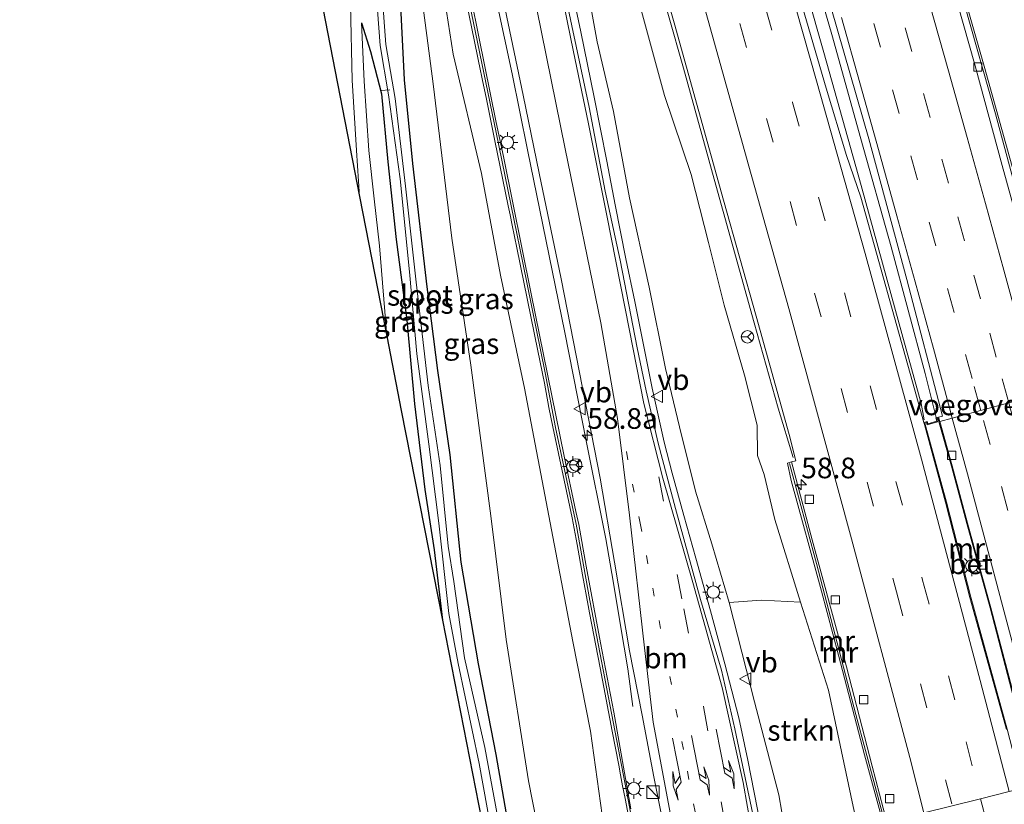
# Model space of a CAD drawing. Units: metres. Extents: x 106938 to 109171, y 399998 to 406251.
# Drawn here: x 108727 to 108846, y 401807 to 401902 of the extents above; entities that cross this region are included whole.
import ezdxf
from ezdxf.enums import TextEntityAlignment as Align

# ---------------------------------------------------------------- set-up
doc = ezdxf.new("R2010")
doc.units = ezdxf.units.M
doc.linetypes.add('VW-1-3_STREEP', pattern=[4, 1, -3])
doc.linetypes.add('VW-3-9_STREEP', pattern=[12, 3, -9])
doc.layers.get('0').update_dxf_attribs({"lineweight": 25})
for name, color, linetype, lineweight in [('B-ME-AL-OVERIG-L-B1', 7, 'Continuous', 18), ('B-ME-AM-KILOMETR-S-B1', 7, 'Continuous', 18), ('B-ME-BV-GELEIDECONSTRUCTIE-GELEIDERAIL-L-B1', 213, 'BV-GELEIDERAIL', 18), ('B-ME-GR-STRUIKEN-GV-B6', 93, 'Continuous', 18), ('B-ME-GW-KRUINLIJN-L-B1', 93, 'Continuous', 18), ('B-ME-GW-TEENLIJN-L-B1', 93, 'Continuous', 18), ('B-ME-IE-GRASLAND-GV-B6', 93, 'Continuous', 18), ('B-ME-IE-HULPGEOMETRIE-L-B1', 53, 'Continuous', 18), ('B-ME-IE-INRICHTINGSELEMENT-S-B1', 253, 'Continuous', 18), ('B-ME-IE-MEUBILAIR_WEGMEUBILAIR-LICHTMAST-S-B1', 8, 'Continuous', 18), ('B-ME-KW-GELUIDSWERING-GV-B6', 8, 'Continuous', 18), ('B-ME-KW-SCHERM-L-B1', 8, 'Continuous', 18), ('B-ME-KW-VOEGOVERGANG-L-B1', 7, 'Continuous', 18), ('B-ME-MW-MUUR-GV-B6', 8, 'IE-TERREINAFSCHEIDING-KUNSTMATIG', 18), ('B-ME-MW-MUUR-L-B1', 8, 'IE-TERREINAFSCHEIDING-KUNSTMATIG', 18), ('B-ME-OG-WATER-GV-B6', 153, 'Continuous', 18), ('B-ME-VH-VERH_SOORT-BETON-OVERIG-GV-B6', 8, 'IE-TERREINAFSCHEIDING-NATUURLIJK-HOUTWAL', 18), ('B-ME-VH-VERH_SOORT-BITUMEN-GV-B6', 8, 'IE-TERREINAFSCHEIDING-NATUURLIJK-HOUTWAL', 18), ('B-ME-VV-KOLK-S-B1', 8, 'Continuous', 18), ('B-ME-VW-MARKERING-13STREEP-045-L-B1', 255, 'VW-1-3_STREEP', 18), ('B-ME-VW-MARKERING-39STREEP-015-L-B1', 255, 'VW-3-9_STREEP', 18), ('B-ME-VW-MARKERING-PIJLLI750-S-B1', 7, 'Continuous', 18), ('B-ME-VW-MARKERING-PIJLRE750-S-B1', 7, 'Continuous', 18), ('B-ME-VW-MARKERING-STREEP-015-L-B1', 7, 'Continuous', 18), ('B-ME-VW-MEUBILAIR_WEGMEUBILAIR-RONA-S-B1', 8, 'Continuous', 18), ('B-ME-VW-MEUBILAIR_WEGMEUBILAIR-VERKEERSBORD-S-B1', 8, 'Continuous', 18)]:
    doc.layers.add(name, color=color, linetype=linetype, lineweight=lineweight)
doc.layers.add('B-ME-GW-INSTEEKWATERGANG-L-B1', color=10, linetype='Continuous')
doc.layers.add('B-ME-KG-KADASTRAAL-OPNAMEDTMGRENS-L-B1', color=10, linetype='Continuous')
doc.styles.add('NLCS-ISO', font='NLCS-ISO.TTF')
doc.linetypes.add('BV-GELEIDERAIL', pattern='A,10,-3,[108,NLCS.SHX,S=1,R=0,X=0,Y=0],-3', length=16)
doc.linetypes.add('IE-TERREINAFSCHEIDING-KUNSTMATIG', pattern='A,4,[82,NLCS.SHX,S=0.75,R=90,X=0,Y=0],4,-2', length=10)
doc.linetypes.add('IE-TERREINAFSCHEIDING-NATUURLIJK-HOUTWAL', pattern='A,7,-1.5,[67,NLCS.SHX,S=0.75,R=45,X=0,Y=0],-1.5,7,-1.5,[70,NLCS.SHX,S=0.75,R=0,X=0,Y=0],-1.5', length=20)

# ---------------------------------------------------------------- blocks, each defined once
blk = doc.blocks.new('hecto')
for p, q in [((0, 0.625), (-0.625, 0)), ((0, -0.625), (0, 0.625)), ((-0.625, 0), (0.625, 0)), ((0.625, 0), (0, -0.625))]:
    blk.add_line(p, q)
blk = doc.blocks.new('pijll')
for p, q in [((0, 0, 0.1), (5.45, 0, 0.1)), ((5.7, 1.05, 0.1), (4, 0.75, 0.1)), ((4, 0.75, 0.1), (5.45, 0.75, 0.1)), ((5.45, 0.75, 0.1), (4.7, 0, 0.1)), ((6.2, 0.75, 0.1), (5.45, 0, 0.1)), ((7.5, 0.75, 0.1), (5.7, 1.05, 0.1)), ((7.5, 0.75, 0.1), (6.2, 0.75, 0.1))]:
    blk.add_line(p, q)
blk = doc.blocks.new('pijlr')
for p, q in [((0, 0, 0.1), (5.45, 0, 0.1)), ((5.45, -0.75, 0.1), (4.7, 0, 0.1)), ((6.2, -0.75, 0.1), (5.45, 0, 0.1)), ((4, -0.75, 0.1), (5.45, -0.75, 0.1)), ((5.7, -1.05, 0.1), (4, -0.75, 0.1)), ((7.5, -0.75, 0.1), (5.7, -1.05, 0.1)), ((7.5, -0.75, 0.1), (6.2, -0.75, 0.1))]:
    blk.add_line(p, q)
blk = doc.blocks.new('kast')
blk.add_line((-0.75, -0.75), (0.75, 0.75))
blk.add_lwpolyline([(-0.75, 0.75), (0.75, 0.75), (0.75, -0.75), (-0.75, -0.75)], close=True)
blk = doc.blocks.new('lantaarnpaal')
for p, q in [((0, 0.75), (0, 1.25)), ((-0.75, 0), (-1.25, 0)), ((-0.88, 0.88), (-0.53, 0.53)), ((0.53, 0.53), (0.88, 0.88)), ((0.75, 0), (1.25, 0)), ((-0.53, -0.53), (-0.88, -0.88)), ((0, -0.75), (0, -1.25)), ((0.53, -0.53), (0.88, -0.88))]:
    blk.add_line(p, q)
blk.add_circle((0, 0), 0.75)
blk = doc.blocks.new('kolk')
blk.add_lwpolyline([(-0.5, -0.5), (0.5, -0.5), (0.5, 0.5), (-0.5, 0.5)], close=True)
blk = doc.blocks.new('verkeersbord')
for p, q in [((0, 0.75), (-0.75, -0.625)), ((0.75, -0.625), (0, 0.75)), ((-0.75, -0.625), (0.75, -0.625))]:
    blk.add_line(p, q)
blk = doc.blocks.new('wegwijzer')
for q in [(-0.53, -0.53), (0, 0.75), (0.53, -0.53)]:
    blk.add_line((0, 0), q)
blk.add_circle((0, 0), 0.75)

msp = doc.modelspace()

# ---------------------------------------------------------------- linework, layer by layer
at = {"layer": 'B-ME-AL-OVERIG-L-B1'}
msp.add_line((108771.458, 401893.656, 2.041), (108770.389, 401893.591, 2.109), dxfattribs=at)
at = {"layer": 'B-ME-BV-GELEIDECONSTRUCTIE-GELEIDERAIL-L-B1'}
for points in [[(108836.157, 401853.698, 3.526), (108835.814, 401855.66, 3.532), (108833.119, 401865.3, 3.508), (108828.519, 401882.087, 3.52), (108824.018, 401898.194, 3.539), (108819.98, 401912.368, 3.551), (108815.884, 401926.784, 3.52), (108811.902, 401940.46, 3.514), (108807.64, 401954.772, 3.532), (108802.725, 401971.803, 3.501), (108797.879, 401988.019, 3.508), (108793.345, 402002.394, 3.514), (108786.617, 402023.526, 3.551), (108782.949, 402035.361, 3.582), (108778.942, 402048.073, 3.545), (108773.87, 402064.427, 3.526), (108768.618, 402080.737, 3.539), (108763.831, 402095.371, 3.545), (108759.443, 402109.141, 3.545), (108755.151, 402121.977, 3.514), (108750.335, 402136.731, 3.551), (108744.722, 402153.211, 3.508), (108742.454, 402160.09, 3.521)], [(108837.622, 401853.985, 3.532), (108836.286, 401859.287, 3.508), (108832.155, 401874.653, 3.47), (108828.513, 401887.708, 3.501), (108824.973, 401900.34, 3.495), (108821.488, 401912.474, 3.52), (108817.757, 401925.636, 3.52), (108813.427, 401940.762, 3.52), (108809.778, 401953.049, 3.539), (108804.057, 401972.378, 3.551), (108799.884, 401986.583, 3.557), (108795.491, 402001.439, 3.563), (108788.917, 402022.991, 3.551), (108784.706, 402036.293, 3.557), (108780.636, 402048.734, 3.57), (108776.702, 402061.144, 3.545), (108770.604, 402080.447, 3.551), (108766.445, 402092.995, 3.551), (108760.255, 402112.147, 3.545), (108754.749, 402128.716, 3.551), (108751.073, 402139.783, 3.557), (108745.972, 402154.66, 3.576), (108743.988, 402160.473, 3.562)], [(108800.873, 401818.966, 7.515), (108800.264, 401823.546, 7.559), (108799.411, 401828.801, 7.693), (108798.492, 401834.162, 7.872), (108797.628, 401839.293, 8.01), (108795.234, 401851.145, 7.832), (108792.661, 401864.258, 7.467), (108789.98, 401877.305, 7.012), (108788.127, 401886.394, 6.604), (108786.284, 401895.608, 6.168), (108783.497, 401908.589, 5.589), (108780.986, 401920.25, 5.138), (108778.714, 401930.746, 4.694), (108776.46, 401941.166, 4.345), (108774.215, 401951.546, 4.048), (108771.999, 401961.975, 3.779), (108769.698, 401972.423, 3.573), (108767.1, 401984.105, 3.387), (108765.35, 401991.915, 3.252), (108762.96, 402002.22, 3.137)], [(108853.768, 401857.98, 3.265), (108852.067, 401864.204, 3.163), (108849.771, 401873.243, 3.163), (108847.022, 401883.643, 3.151), (108843.421, 401896.525, 3.188), (108838.651, 401913.217, 3.176), (108833.896, 401929.85, 3.176), (108829.491, 401945.287, 3.201), (108824.675, 401961.905, 3.194), (108822.138, 401970.886, 2.877), (108820.787, 401976.252, 2.672), (108819.098, 401982.496, 2.486)], [(108820.314, 401849.122, 3.244), (108818.492, 401855.123, 3.2), (108815.57, 401865.449, 3.169), (108810.935, 401882.121, 3.206), (108807.027, 401896.29, 3.188), (108803.392, 401909.059, 3.2), (108797.47, 401929.501, 3.213), (108794.17, 401941.139, 3.2), (108791.823, 401948.798, 3.163), (108790.233, 401953.835, 2.828), (108788.31, 401960.258, 2.475), (108786.821, 401964.872, 2.388)], [(108792.949, 401908.491, 5.854), (108794.608, 401900.689, 6.23), (108796.215, 401892.748, 6.494), (108797.733, 401884.998, 6.862), (108798.744, 401879.718, 7.081), (108800.054, 401873.192, 7.345), (108801.127, 401868.012, 7.576), (108802.168, 401862.781, 7.804), (108803.22, 401857.511, 7.894), (108804.66, 401850.974, 7.998), (108805.646, 401847.217, 8.175), (108807.08, 401842.123, 8.237), (108808.493, 401836.939, 8.258), (108810.275, 401830.569, 8.382), (108812.027, 401824.149, 8.477), (108813.717, 401817.63, 8.489), (108814.82, 401812.499, 8.502), (108816.358, 401804.669, 8.7), (108816.969, 401801.32, 8.732)]]:
    msp.add_polyline3d(points, dxfattribs=at)
at = {"layer": 'B-ME-GR-STRUIKEN-GV-B6'}
msp.add_polyline3d([(108828.177, 401804.116, 2.976), (108819.653, 401801.99, 7.828), (108818.567, 401808.282, 7.737), (108815.608, 401819.56, 7.626), (108812.535, 401831.575, 7.526), (108816.477, 401831.841, 6.112), (108821.198, 401831.612, 3.087), (108824.584, 401820.947, 2.951), (108827.577, 401806.872, 2.957), (108828.177, 401804.116, 2.976)], dxfattribs=at)
at = {"layer": 'B-ME-GW-INSTEEKWATERGANG-L-B1'}
for points in [[(108788.129, 401794.127, 2.804), (108786.026, 401803.428, 2.848), (108784.333, 401813.172, 2.89), (108782.196, 401824.168, 2.876), (108780.106, 401836.462, 2.904), (108778.781, 401849.44, 2.876), (108777.261, 401859.655, 2.834), (108775.976, 401869.783, 2.792), (108774.249, 401884.738, 2.751), (108773.25, 401894.863, 2.806), (108772.771, 401904.613, 2.876), (108772.495, 401914.411, 2.89), (108771.488, 401925.464, 2.869), (108771.633, 401931.717, 3.189)], [(108768.023, 401901.758, 2.57), (108769.136, 401898.308, 2.438), (108770.436, 401893.187, 2.591), (108771.199, 401884.936, 2.702), (108772.238, 401875.535, 2.591), (108773.51, 401865.761, 2.695), (108774.44, 401855.619, 2.709), (108775.706, 401845.272, 2.695), (108776.816, 401837.961, 2.709), (108777.831, 401829.419, 2.731)]]:
    msp.add_polyline3d(points, dxfattribs=at)
at = {"layer": 'B-ME-GW-KRUINLIJN-L-B1'}
for points in [[(108773.552, 402004.52, 2.504), (108776.327, 401992.944, 2.634), (108779.012, 401981.218, 2.827), (108781.72, 401968.86, 3.081), (108783.597, 401960.766, 3.261), (108786.64, 401947.277, 3.614), (108788.192, 401939.743, 3.943), (108790.705, 401928.996, 4.222), (108793.021, 401918.01, 4.718), (108795.001, 401908.156, 5.096), (108796.572, 401899.478, 5.555), (108798.535, 401891.023, 5.852), (108800.465, 401880.582, 6.286), (108802.872, 401869.746, 6.634), (108804.853, 401859.892, 6.906), (108806.544, 401852.837, 7.099), (108808.47, 401845.074, 7.272), (108810.453, 401838.663, 7.44), (108812.535, 401831.575, 7.526)], [(108767.717, 401941.786, 3.05), (108769.215, 401941.502, 3.175), (108770.65, 401939.987, 3.321), (108771.958, 401935.726, 3.501), (108773.541, 401928.529, 3.759), (108775.232, 401920.285, 4.044), (108777.115, 401910.943, 4.308), (108779.148, 401897.992, 4.996), (108782.549, 401883.511, 5.483), (108784.858, 401871.198, 6.157), (108787.778, 401857.53, 6.692), (108791.035, 401840.369, 6.977), (108793.636, 401826.84, 7.262), (108795.74, 401815.979, 7.338), (108797.177, 401805.815, 7.338), (108798.465, 401796.705, 7.446)], [(108766.712, 401903.946, 3.147), (108766.894, 401894.84, 3.404), (108767.436, 401886.321, 3.362), (108767.805, 401880.736, 3.496)]]:
    msp.add_polyline3d(points, dxfattribs=at)
at = {"layer": 'B-ME-GW-TEENLIJN-L-B1'}
for points in [[(108821.198, 401831.612, 3.087), (108818.091, 401841.643, 3.106), (108816.79, 401847.069, 3.025), (108815.985, 401849.363, 2.895), (108815.93, 401853.048, 2.479), (108814.41, 401859.123, 2.448), (108811.935, 401867.584, 2.405), (108810.053, 401875.166, 2.368), (108807.951, 401883.398, 2.368), (108804.705, 401892.948, 2.368), (108801.437, 401904.981, 2.349), (108799.14, 401913.229, 2.324), (108796.248, 401922.1, 2.331), (108793.809, 401929.613, 2.368), (108792.317, 401935.567, 2.38), (108789.902, 401942.448, 2.405), (108787.837, 401951.326, 2.405), (108783.976, 401964.236, 2.399), (108782.097, 401972.074, 2.393), (108778.812, 401983.911, 2.411), (108776.296, 401994.403, 2.43), (108773.552, 402004.52, 2.504)], [(108771.633, 401931.717, 3.189), (108772.793, 401923.309, 3.272), (108774.909, 401908.25, 3.213), (108776.718, 401894.362, 3.189), (108778.966, 401875.682, 3.189), (108781.259, 401860.32, 3.26), (108783.701, 401842.071, 3.304), (108785.534, 401827.086, 3.268), (108788.251, 401809.991, 3.173), (108790.758, 401797.254, 3.161), (108791.182, 401794.889, 3.043)], [(108768.023, 401901.758, 2.57), (108768.36, 401894.691, 2.64), (108768.936, 401886.323, 2.799), (108769.554, 401880.466, 2.772), (108770.208, 401874.761, 2.765), (108771.092, 401863.828, 2.849)]]:
    msp.add_polyline3d(points, dxfattribs=at)
at = {"layer": 'B-ME-IE-GRASLAND-GV-B6'}
for points in [[(108775.954, 402003.228, 2.408), (108781.51, 401985.113, 2.371), (108786.682, 401967.799, 2.359), (108790.728, 401953.849, 2.365), (108794.938, 401939.747, 2.384), (108800.137, 401922.057, 2.384), (108805.897, 401901.759, 2.371), (108811.871, 401880.301, 2.371), (108815.811, 401866.262, 2.365), (108819.824, 401851.922, 2.384), (108820.638, 401848.734, 2.38), (108820.113, 401848.605, 2.3), (108819.595, 401848.442, 3.014), (108820.076, 401846.341, 3.021), (108823.731, 401832.931, 3.082), (108825.772, 401825.204, 3.079), (108828.954, 401813.123, 3.036), (108831.185, 401804.866, 3.035)], [(108816.412, 401801.181, 7.915), (108814.792, 401808.824, 7.691), (108813.254, 401816.298, 7.66), (108811.623, 401823.367, 7.648), (108809.059, 401831.934, 7.474), (108806.037, 401842.941, 7.35), (108803.947, 401850.857, 7.226), (108802.49, 401857.202, 7.052), (108801.427, 401862.431, 6.904), (108799.334, 401873.023, 6.432), (108797.519, 401881.387, 6.209), (108795.587, 401891.572, 5.825), (108793.486, 401901.397, 5.248), (108790.783, 401914.267, 4.783)], [(108824.169, 401906.124, 2.798), (108829.475, 401887.725, 2.743), (108834.072, 401870.688, 2.78), (108838.395, 401854.141, 2.768), (108837.897, 401854.009, 2.766), (108837.582, 401853.925, 2.8), (108837.676, 401853.541, 2.8), (108836.589, 401853.215, 2.8), (108836.513, 401853.494, 2.8), (108836.117, 401853.376, 2.8), (108834.74, 401858.277, 2.614), (108828.476, 401880.67, 2.675), (108826.761, 401885.69, 2.737), (108824.292, 401893.852, 2.756), (108818.487, 401913.799, 2.737)], [(108788.129, 401794.127, 2.804), (108786.679, 401793.765, 2.083), (108785.767, 401798.749, 2.094), (108784.267, 401807.042, 2.111), (108782.952, 401814.018, 2.097), (108780.493, 401824.866, 2.09), (108779.2, 401834.134, 2.069), (108778.533, 401838.406, 2.041), (108777.548, 401848.177, 2.041), (108776.09, 401857.835, 2.062), (108774.66, 401870.359, 2.069), (108773.372, 401881.988, 2.027), (108772.109, 401892.622, 1.853), (108770.975, 401899.14, 1.589), (108770.08, 401911.22, 1.179)], [(108777.115, 401910.943, 4.308), (108779.148, 401897.992, 4.996), (108782.549, 401883.511, 5.483), (108784.858, 401871.198, 6.157), (108787.778, 401857.53, 6.692), (108791.035, 401840.369, 6.977), (108793.636, 401826.84, 7.262), (108795.74, 401815.979, 7.338), (108797.177, 401805.815, 7.338), (108798.465, 401796.705, 7.446)], [(108797.177, 401805.815, 7.338), (108795.74, 401815.979, 7.338), (108793.636, 401826.84, 7.262), (108791.035, 401840.369, 6.977), (108787.778, 401857.53, 6.692), (108784.858, 401871.198, 6.157), (108782.549, 401883.511, 5.483), (108779.148, 401897.992, 4.996), (108777.115, 401910.943, 4.308)], [(108766.712, 401903.946, 3.147), (108766.894, 401894.84, 3.404), (108767.436, 401886.321, 3.362), (108767.805, 401880.736, 3.496), (108762.449, 401908.152, 3.185)], [(108774.909, 401908.25, 3.213), (108776.718, 401894.362, 3.189), (108778.966, 401875.682, 3.189), (108781.259, 401860.32, 3.26), (108783.701, 401842.071, 3.304), (108785.534, 401827.086, 3.268), (108788.251, 401809.991, 3.173), (108790.758, 401797.254, 3.161), (108791.182, 401794.889, 3.043)], [(108798.465, 401796.705, 7.446), (108791.182, 401794.889, 3.043), (108790.758, 401797.254, 3.161), (108788.251, 401809.991, 3.173), (108785.534, 401827.086, 3.268), (108783.701, 401842.071, 3.304), (108781.259, 401860.32, 3.26), (108778.966, 401875.682, 3.189), (108776.718, 401894.362, 3.189), (108774.909, 401908.25, 3.213)], [(108812.535, 401831.575, 7.526), (108810.453, 401838.663, 7.44), (108808.47, 401845.074, 7.272), (108806.544, 401852.837, 7.099), (108804.853, 401859.892, 6.906), (108802.872, 401869.746, 6.634), (108800.465, 401880.582, 6.286), (108798.535, 401891.023, 5.852), (108796.572, 401899.478, 5.555), (108795.001, 401908.156, 5.096)], [(108795.001, 401908.156, 5.096), (108796.572, 401899.478, 5.555), (108798.535, 401891.023, 5.852), (108800.465, 401880.582, 6.286), (108802.872, 401869.746, 6.634), (108804.853, 401859.892, 6.906), (108806.544, 401852.837, 7.099), (108808.47, 401845.074, 7.272), (108810.453, 401838.663, 7.44), (108812.535, 401831.575, 7.526), (108815.608, 401819.56, 7.626), (108818.567, 401808.282, 7.737), (108819.653, 401801.99, 7.828)], [(108780.322, 401906.259, 4.951), (108782.446, 401895.968, 5.082), (108782.564, 401895.406, 5.213), (108782.688, 401894.789, 5.33), (108782.876, 401893.859, 5.447), (108783.157, 401892.514, 5.681), (108784.194, 401887.485, 5.915), (108784.839, 401884.338, 6.033), (108785.804, 401879.612, 6.091), (108786.029, 401878.515, 6.15), (108786.289, 401877.262, 6.331), (108786.851, 401874.511, 6.511), (108789.401, 401862.059, 6.691), (108790.182, 401858.123, 6.782), (108790.732, 401855.185, 6.872), (108791.184, 401852.831, 7.056), (108793.519, 401841.842, 7.241), (108794.137, 401838.593, 7.323), (108794.798, 401834.931, 7.364), (108795.477, 401831.203, 7.384), (108795.649, 401830.31, 7.394), (108796.921, 401823.655, 7.405), (108798.388, 401815.984, 7.404), (108799.174, 401811.871, 7.404), (108799.393, 401810.728, 7.402), (108799.653, 401809.368, 7.4), (108799.945, 401807.843, 7.396), (108800.529, 401804.856, 7.388)], [(108801.437, 401904.981, 2.349), (108804.705, 401892.948, 2.368), (108807.951, 401883.398, 2.368), (108810.053, 401875.166, 2.368), (108811.935, 401867.584, 2.405), (108814.41, 401859.123, 2.448), (108815.93, 401853.048, 2.479), (108815.985, 401849.363, 2.895), (108816.79, 401847.069, 3.025), (108818.091, 401841.643, 3.106), (108821.198, 401831.612, 3.087), (108816.477, 401831.841, 6.112), (108812.535, 401831.575, 7.526)], [(108831.185, 401804.866, 3.035), (108828.177, 401804.116, 2.976), (108827.577, 401806.872, 2.957), (108824.584, 401820.947, 2.951), (108821.198, 401831.612, 3.087), (108818.091, 401841.643, 3.106), (108816.79, 401847.069, 3.025), (108815.985, 401849.363, 2.895), (108815.93, 401853.048, 2.479), (108814.41, 401859.123, 2.448), (108811.935, 401867.584, 2.405), (108810.053, 401875.166, 2.368), (108807.951, 401883.398, 2.368), (108804.705, 401892.948, 2.368), (108801.437, 401904.981, 2.349)], [(108783.269, 401801.582, 2.544), (108777.831, 401829.419, 2.731), (108776.816, 401837.961, 2.709), (108775.706, 401845.272, 2.695), (108774.44, 401855.619, 2.709), (108773.51, 401865.761, 2.695), (108772.238, 401875.535, 2.591), (108771.199, 401884.936, 2.702), (108770.436, 401893.187, 2.591), (108769.136, 401898.308, 2.438), (108768.023, 401901.758, 2.57), (108768.36, 401894.691, 2.64), (108768.936, 401886.323, 2.799), (108769.554, 401880.466, 2.772), (108770.208, 401874.761, 2.765), (108771.092, 401863.828, 2.849), (108767.805, 401880.736, 3.496), (108767.436, 401886.321, 3.362), (108766.894, 401894.84, 3.404), (108766.712, 401903.946, 3.147)], [(108791.182, 401794.889, 3.043), (108788.129, 401794.127, 2.804), (108786.026, 401803.428, 2.848), (108784.333, 401813.172, 2.89), (108782.196, 401824.168, 2.876), (108780.106, 401836.462, 2.904), (108778.781, 401849.44, 2.876), (108777.261, 401859.655, 2.834), (108775.976, 401869.783, 2.792), (108774.249, 401884.738, 2.751), (108773.25, 401894.863, 2.806), (108772.771, 401904.613, 2.876)], [(108772.771, 401904.613, 2.876), (108773.25, 401894.863, 2.806), (108774.249, 401884.738, 2.751), (108775.976, 401869.783, 2.792), (108777.261, 401859.655, 2.834), (108778.781, 401849.44, 2.876), (108780.106, 401836.462, 2.904), (108782.196, 401824.168, 2.876), (108784.333, 401813.172, 2.89), (108786.026, 401803.428, 2.848), (108788.129, 401794.127, 2.804)], [(108800.641, 401806.582, 7.525), (108798.567, 401818.308, 7.525), (108796.957, 401826.7, 7.486), (108795.243, 401835.99, 7.448), (108794.332, 401841.011, 7.392), (108793.985, 401842.608, 7.336), (108792.55, 401849.29, 7.224), (108788.57, 401868.961, 6.7), (108785.221, 401885.596, 5.935), (108784.355, 401889.716, 5.669), (108782.225, 401900.053, 5.402), (108781.292, 401904.715, 5.136)], [(108872.844, 401815.257, 3.026), (108868.898, 401814.272, 2.994), (108866.591, 401823.894, 3.043), (108866.548, 401826.464, 3.092), (108866.751, 401828.304, 3.092), (108866.917, 401829.705, 3.092), (108866.156, 401831.386, 3.071), (108864.738, 401831.619, 3.043), (108862.105, 401830.694, 3.029), (108861.543, 401832.748, 2.9), (108856.453, 401851.792, 2.9), (108854.801, 401858.093, 2.342), (108853.476, 401857.756, 2.3), (108852.21, 401863.128, 2.35), (108848.356, 401877.547, 2.325), (108844.8, 401890.748, 2.293), (108841.046, 401903.966, 2.337)], [(108769.951, 401903.28, 1.137), (108770.292, 401899.035, 1.518), (108771.317, 401893.035, 1.763), (108772.701, 401882.869, 1.949), (108773.861, 401871.597, 2.026), (108774.733, 401861.685, 2.055), (108776.189, 401850.747, 2.026), (108777.393, 401841.178, 2.004), (108778.619, 401830.259, 2.03), (108779.74, 401824.17, 2.055), (108782.26, 401812.094, 2.055), (108785.615, 401793.495, 2.086)], [(108785.427, 401903.429, 5.035), (108787.604, 401892.991, 5.522), (108789.541, 401883.555, 5.954), (108792.204, 401870.749, 6.477), (108794.797, 401857.559, 6.905), (108796.93, 401846.622, 7.115), (108798.677, 401836.448, 7.265), (108800.477, 401825.716, 7.467), (108802.016, 401817.936, 7.562), (108803.443, 401810.456, 7.606), (108805.81, 401798.537, 7.755)], [(108771.092, 401863.828, 2.849), (108770.208, 401874.761, 2.765), (108769.554, 401880.466, 2.772), (108768.936, 401886.323, 2.799), (108768.36, 401894.691, 2.64), (108768.023, 401901.758, 2.57), (108769.136, 401898.308, 2.438), (108770.436, 401893.187, 2.591), (108771.199, 401884.936, 2.702), (108772.238, 401875.535, 2.591), (108773.51, 401865.761, 2.695), (108774.44, 401855.619, 2.709), (108775.706, 401845.272, 2.695), (108776.816, 401837.961, 2.709), (108777.831, 401829.419, 2.731), (108772.845, 401854.808, 3.113), (108771.092, 401863.828, 2.849)]]:
    msp.add_polyline3d(points, dxfattribs=at)
at = {"layer": 'B-ME-IE-HULPGEOMETRIE-L-B1'}
msp.add_polyline3d([(108846.451, 401808.674, 2.527), (108842.999, 401807.813, 2.573), (108839.562, 401806.956, 2.573), (108836.122, 401806.098, 2.378), (108831.63, 401804.977, 2.377), (108831.185, 401804.866, 3.035), (108828.177, 401804.116, 2.976), (108819.653, 401801.99, 7.828), (108816.412, 401801.181, 7.915), (108815.815, 401801.033, 7.896), (108812.886, 401800.302, 7.789), (108809.729, 401799.515, 7.806), (108806.79, 401798.781, 7.761), (108805.81, 401798.537, 7.755), (108802.366, 401797.679, 7.525), (108801.962, 401797.57, 7.37), (108798.465, 401796.705, 7.446), (108791.182, 401794.889, 3.043), (108788.129, 401794.127, 2.804), (108786.679, 401793.765, 2.083), (108785.615, 401793.495, 2.086), (108785.489, 401793.464, 2.652)], dxfattribs=at)
at = {"layer": 'B-ME-KG-KADASTRAAL-OPNAMEDTMGRENS-L-B1'}
msp.add_polyline3d([(108742.722, 402005.05, 2.588), (108744.008, 402000.945, 2.568), (108744.504, 401999.352, 2.535), (108744.844, 401998.261, 3.058), (108745.251, 401996.176, 2.982), (108752.356, 401959.811, 3.007), (108753.716, 401952.849, 2.976), (108761.866, 401911.134, 3.15), (108762.449, 401908.152, 3.185), (108767.805, 401880.736, 3.496), (108771.092, 401863.828, 2.849), (108772.845, 401854.808, 3.113), (108777.831, 401829.419, 2.731), (108783.269, 401801.582, 2.544), (108785.489, 401793.464, 2.652)], dxfattribs=at)
at = {"layer": 'B-ME-KW-GELUIDSWERING-GV-B6'}
for points in [[(108800.529, 401804.856, 7.388), (108799.945, 401807.843, 7.396), (108799.653, 401809.368, 7.4), (108799.393, 401810.728, 7.402), (108799.174, 401811.871, 7.404), (108798.388, 401815.984, 7.404), (108796.921, 401823.655, 7.405), (108795.649, 401830.31, 7.394), (108795.477, 401831.203, 7.384), (108794.798, 401834.931, 7.364), (108794.137, 401838.593, 7.323), (108793.519, 401841.842, 7.241), (108791.184, 401852.831, 7.056), (108790.732, 401855.185, 6.872), (108790.182, 401858.123, 6.782), (108789.401, 401862.059, 6.691), (108786.851, 401874.511, 6.511), (108786.289, 401877.262, 6.331), (108786.029, 401878.515, 6.15), (108785.804, 401879.612, 6.091), (108784.839, 401884.338, 6.033), (108784.194, 401887.485, 5.915), (108783.157, 401892.514, 5.681), (108782.876, 401893.859, 5.447), (108782.688, 401894.789, 5.33), (108782.564, 401895.406, 5.213), (108782.446, 401895.968, 5.082), (108780.322, 401906.259, 4.951)], [(108781.292, 401904.715, 5.136), (108782.225, 401900.053, 5.402), (108784.355, 401889.716, 5.669), (108785.221, 401885.596, 5.935), (108788.57, 401868.961, 6.7), (108792.55, 401849.29, 7.224), (108793.985, 401842.608, 7.336), (108794.332, 401841.011, 7.392), (108795.243, 401835.99, 7.448), (108796.957, 401826.7, 7.486), (108798.567, 401818.308, 7.525), (108800.641, 401806.582, 7.525)]]:
    msp.add_polyline3d(points, dxfattribs=at)
at = {"layer": 'B-ME-KW-SCHERM-L-B1'}
msp.add_polyline3d([(108758.684, 402005.484, 9.659), (108762.299, 401989.521, 10.089), (108766.637, 401970.545, 10.147), (108771.367, 401949.579, 10.118), (108775.462, 401930.375, 10.167), (108779.073, 401913.901, 10.246), (108784.321, 401888.47, 10.659), (108787.547, 401872.712, 11.527), (108790.275, 401859.384, 11.622), (108791.525, 401852.756, 11.647), (108794.016, 401841.068, 11.643), (108795.685, 401831.829, 11.614), (108800.34, 401807.484, 11.713), (108802.175, 401797.631, 11.716)], dxfattribs=at)
at = {"layer": 'B-ME-KW-VOEGOVERGANG-L-B1'}
msp.add_line((108838.039, 401853.5065, 2.746), (108852.99, 401857.506, 2.488), dxfattribs=at)
at = {"layer": 'B-ME-MW-MUUR-GV-B6'}
for points in [[(108846.113, 401816.217, 2.401), (108841.711, 401832.181, 2.692), (108838.756, 401843.71, 2.624), (108836.183, 401853.136, 2.807), (108836.117, 401853.376, 2.8), (108836.513, 401853.494, 2.8), (108836.589, 401853.215, 2.8), (108837.676, 401853.541, 2.8), (108837.582, 401853.925, 2.8), (108837.897, 401854.009, 2.766), (108838.039, 401853.5065, 2.746), (108839.562, 401848.117, 2.531), (108841.419, 401841.167, 2.599), (108844.253, 401830.947, 2.673), (108847.414, 401818.828, 2.642)], [(108847.317, 401818.803, 3.542), (108844.156, 401830.921, 3.573), (108841.323, 401841.141, 3.499), (108839.466, 401848.09, 3.431), (108837.825, 401853.885, 3.666), (108837.703, 401853.852, 3.685), (108837.796, 401853.472, 3.678), (108836.519, 401853.09, 3.726), (108836.443, 401853.369, 3.719), (108836.239, 401853.308, 3.71), (108838.853, 401843.736, 3.524), (108841.808, 401832.207, 3.592), (108846.21, 401816.243, 3.301)], [(108831.63, 401804.977, 2.377), (108831.185, 401804.866, 3.035), (108828.954, 401813.123, 3.036), (108825.772, 401825.204, 3.079), (108823.731, 401832.931, 3.082), (108820.076, 401846.341, 3.021), (108819.595, 401848.442, 3.014), (108820.113, 401848.605, 2.3), (108822.614, 401839.18, 2.3), (108826.157, 401826.126, 2.3), (108829.881, 401811.771, 2.3), (108831.63, 401804.977, 2.377)]]:
    msp.add_polyline3d(points, dxfattribs=at)
at = {"layer": 'B-ME-MW-MUUR-L-B1'}
msp.add_polyline3d([(108819.835, 401848.408, 4.075), (108823.123, 401836.303, 4.075), (108827.876, 401818.032, 4.093), (108831.403, 401804.92, 4.011)], dxfattribs=at)
at = {"layer": 'B-ME-OG-WATER-GV-B6'}
for points in [[(108770.08, 401911.22, 1.179), (108770.975, 401899.14, 1.589), (108772.109, 401892.622, 1.853), (108773.372, 401881.988, 2.027), (108774.66, 401870.359, 2.069), (108776.09, 401857.835, 2.062), (108777.548, 401848.177, 2.041), (108778.533, 401838.406, 2.041), (108779.2, 401834.134, 2.069), (108780.493, 401824.866, 2.09), (108782.952, 401814.018, 2.097), (108784.267, 401807.042, 2.111), (108785.767, 401798.749, 2.094), (108786.679, 401793.765, 2.083)], [(108786.679, 401793.765, 2.083), (108785.615, 401793.495, 2.086), (108782.26, 401812.094, 2.055), (108779.74, 401824.17, 2.055), (108778.619, 401830.259, 2.03), (108777.393, 401841.178, 2.004), (108776.189, 401850.747, 2.026), (108774.733, 401861.685, 2.055), (108773.861, 401871.597, 2.026), (108772.701, 401882.869, 1.949), (108771.317, 401893.035, 1.763), (108770.292, 401899.035, 1.518), (108769.951, 401903.28, 1.137)]]:
    msp.add_polyline3d(points, dxfattribs=at)
at = {"layer": 'B-ME-VH-VERH_SOORT-BETON-OVERIG-GV-B6'}
for points in [[(108841.046, 401903.966, 2.337), (108844.8, 401890.748, 2.293), (108848.356, 401877.547, 2.325), (108852.21, 401863.128, 2.35), (108853.476, 401857.756, 2.3), (108855.115, 401851.618, 2.3), (108859.226, 401836.761, 2.3), (108865.202, 401813.351, 2.19), (108864.8829, 401813.2714, 2.4016), (108863.94, 401816.861, 2.42), (108860.69, 401828.932, 2.442), (108857.5, 401840.994, 2.455), (108854.196, 401853.082, 2.475), (108852.99, 401857.506, 2.488), (108852.231, 401860.291, 2.496), (108848.977, 401872.382, 2.445), (108845.625, 401884.488, 2.448), (108842.335, 401896.578, 2.46), (108838.826, 401908.984, 2.465)], [(108849.669, 401809.471, 3.542), (108848.066, 401809.071, 3.542), (108846.21, 401816.243, 3.301), (108841.808, 401832.207, 3.592), (108838.853, 401843.736, 3.524), (108836.239, 401853.308, 3.71), (108836.443, 401853.369, 3.719), (108836.519, 401853.09, 3.726), (108837.796, 401853.472, 3.678), (108837.703, 401853.852, 3.685), (108837.825, 401853.885, 3.666), (108839.466, 401848.09, 3.431), (108841.323, 401841.141, 3.499), (108844.156, 401830.921, 3.573), (108847.317, 401818.803, 3.542), (108849.669, 401809.471, 3.542)]]:
    msp.add_polyline3d(points, dxfattribs=at)
at = {"layer": 'B-ME-VH-VERH_SOORT-BITUMEN-GV-B6'}
for points in [[(108846.451, 401808.674, 2.527), (108842.999, 401807.813, 2.573), (108839.562, 401806.956, 2.573), (108836.122, 401806.098, 2.378), (108831.63, 401804.977, 2.377), (108829.881, 401811.771, 2.3), (108826.157, 401826.126, 2.3), (108822.614, 401839.18, 2.3), (108820.113, 401848.605, 2.3), (108820.638, 401848.734, 2.38), (108819.824, 401851.922, 2.384), (108815.811, 401866.262, 2.365), (108811.871, 401880.301, 2.371), (108805.897, 401901.759, 2.371), (108800.137, 401922.057, 2.384)], [(108790.783, 401914.267, 4.783), (108793.486, 401901.397, 5.248), (108795.587, 401891.572, 5.825), (108797.519, 401881.387, 6.209), (108799.334, 401873.023, 6.432), (108801.427, 401862.431, 6.904), (108802.49, 401857.202, 7.052), (108803.947, 401850.857, 7.226), (108806.037, 401842.941, 7.35), (108809.059, 401831.934, 7.474), (108811.623, 401823.367, 7.648), (108813.254, 401816.298, 7.66), (108814.792, 401808.824, 7.691), (108816.412, 401801.181, 7.915)], [(108818.487, 401913.799, 2.737), (108824.292, 401893.852, 2.756), (108826.761, 401885.69, 2.737), (108828.476, 401880.67, 2.675), (108834.74, 401858.277, 2.614), (108836.117, 401853.376, 2.8), (108836.183, 401853.136, 2.807), (108838.756, 401843.71, 2.624), (108841.711, 401832.181, 2.692), (108846.113, 401816.217, 2.401)], [(108838.826, 401908.984, 2.465), (108842.335, 401896.578, 2.46), (108845.625, 401884.488, 2.448), (108848.977, 401872.382, 2.445), (108852.231, 401860.291, 2.496), (108852.99, 401857.506, 2.488), (108854.196, 401853.082, 2.475), (108857.5, 401840.994, 2.455), (108860.69, 401828.932, 2.442), (108863.94, 401816.861, 2.42), (108864.8829, 401813.2714, 2.4016), (108849.766, 401809.495, 2.642), (108847.414, 401818.828, 2.642), (108844.253, 401830.947, 2.673), (108841.419, 401841.167, 2.599), (108839.562, 401848.117, 2.531), (108838.039, 401853.5065, 2.746), (108837.897, 401854.009, 2.766), (108838.395, 401854.141, 2.768), (108834.072, 401870.688, 2.78), (108829.475, 401887.725, 2.743), (108824.169, 401906.124, 2.798)], [(108805.81, 401798.537, 7.755), (108803.443, 401810.456, 7.606), (108802.016, 401817.936, 7.562), (108800.477, 401825.716, 7.467), (108798.677, 401836.448, 7.265), (108796.93, 401846.622, 7.115), (108794.797, 401857.559, 6.905), (108792.204, 401870.749, 6.477), (108789.541, 401883.555, 5.954), (108787.604, 401892.991, 5.522), (108785.427, 401903.429, 5.035)], [(108845.451, 401750.737, 2.148), (108837.329, 401782.685, 9.335), (108834.698, 401792.974, 2.346), (108831.835, 401804.174, 2.375), (108831.63, 401804.977, 2.377), (108836.122, 401806.098, 2.378), (108839.562, 401806.956, 2.573), (108842.999, 401807.813, 2.573), (108846.451, 401808.674, 2.527), (108847.969, 401809.047, 2.382), (108854.905, 401781.591, 2.528), (108862, 401753.571, 2.476)]]:
    msp.add_polyline3d(points, dxfattribs=at)
at = {"layer": 'B-ME-VW-MARKERING-13STREEP-045-L-B1'}
msp.add_polyline3d([(108800.103, 401849.843, 7.214), (108801.765, 401841.174, 7.382), (108805.375, 401822.613, 7.562), (108807.491, 401811.132, 7.642), (108809.729, 401799.515, 7.806)], dxfattribs=at)
at = {"layer": 'B-ME-VW-MARKERING-39STREEP-015-L-B1'}
for points in [[(108733.866, 402157.949, 2.487), (108735.647, 402152.938, 2.571), (108739.491, 402141.424, 2.608), (108743.25, 402130.273, 2.559), (108747.169, 402118.713, 2.584), (108750.925, 402107.306, 2.509), (108757.354, 402087.676, 2.615), (108764.846, 402064.41, 2.546), (108768.812, 402051.862, 2.716), (108771.926, 402042.066, 2.548), (108783.318, 402005.727, 2.59), (108790.365, 401982.099, 2.544), (108793.549, 401971.66, 2.577), (108800.296, 401948.577, 2.544), (108806.863, 401926.152, 2.569), (108810.579, 401913.226, 2.557), (108817.061, 401890.186, 2.559), (108819.942, 401880.121, 2.546), (108822.894, 401869.052, 2.55), (108829.241, 401846.128, 2.555), (108832.803, 401832.868, 2.588), (108835.709, 401821.724, 2.592), (108839.562, 401806.956, 2.573)], [(108786.762, 402006.17, 2.691), (108789.945, 401995.731, 2.691), (108793.55, 401983.713, 2.681), (108796.902, 401972.57, 2.675), (108800.29, 401961.011, 2.666), (108803.665, 401949.683, 2.668), (108806.929, 401938.2, 2.668), (108810.205, 401926.932, 2.67), (108813.562, 401915.238, 2.662), (108816.891, 401903.75, 2.666), (108820.228, 401892.136, 2.658), (108823.382, 401880.669, 2.646), (108826.504, 401869.067, 2.641), (108829.604, 401857.822, 2.643), (108835.971, 401834.286, 2.629), (108841.242, 401814.697, 2.579), (108842.999, 401807.813, 2.573)], [(108854.7652, 401810.7473, 2.6401), (108852.711, 401818.567, 2.676), (108850.586, 401826.622, 2.691), (108848.446, 401834.663, 2.699), (108846.301, 401842.711, 2.708), (108844.14, 401850.715, 2.727), (108843.02, 401854.839, 2.734), (108841.971, 401858.7, 2.741), (108839.785, 401866.707, 2.736), (108837.575, 401874.748, 2.735), (108835.364, 401882.76, 2.729), (108833.129, 401890.768, 2.735), (108830.875, 401898.806, 2.732), (108828.629, 401906.803, 2.731)], [(108858.1687, 401811.5969, 2.5385), (108856.458, 401818.125, 2.556), (108854.588, 401825.215, 2.569), (108852.714, 401832.268, 2.58), (108850.827, 401839.346, 2.578), (108848.936, 401846.395, 2.6), (108846.812, 401854.227, 2.611), (108846.401, 401855.744, 2.611), (108844.895, 401861.301, 2.613), (108842.971, 401868.336, 2.6), (108841.037, 401875.382, 2.586), (108839.108, 401882.364, 2.589), (108836.896, 401890.323, 2.593), (108834.677, 401898.285, 2.608), (108832.676, 401905.37, 2.61)], [(108804.044, 401846.778, 7.338), (108807.048, 401830.793, 7.512), (108809.431, 401818.994, 7.648), (108811.561, 401807.454, 7.717), (108812.886, 401800.302, 7.789)], [(108842.999, 401807.813, 2.573), (108847.587, 401789.807, 2.515), (108856.666, 401754.401, 2.347), (108868.409, 401708.125, 1.742), (108874.207, 401684.866, 1.554), (108880.078, 401661.728, 1.227), (108888.754, 401627.141, 0.663), (108894.482, 401604.172, 0.247), (108900.423, 401580.745, -0.248), (108909.36, 401545.509, -0.793), (108920.957, 401498.992, -1.407), (108932.802, 401451.595, -1.8)]]:
    msp.add_polyline3d(points, dxfattribs=at)
at = {"layer": 'B-ME-VW-MARKERING-STREEP-015-L-B1'}
for points in [[(108740.912, 402159.706, 2.696), (108743.809, 402151.023, 2.6), (108750.199, 402132.085, 2.718), (108755.901, 402114.958, 2.588), (108762.33, 402095.327, 2.55), (108768.86, 402075.275, 2.581), (108774.161, 402058.753, 2.725), (108779.165, 402042.671, 2.588), (108785.512, 402022.32, 2.637), (108790.779, 402005.408, 2.594), (108796.716, 401986.233, 2.606), (108803.065, 401964.543, 2.588), (108809.662, 401942.083, 2.619), (108816.428, 401918.388, 2.619), (108823.119, 401894.739, 2.619), (108829.025, 401873.835, 2.606), (108835.824, 401848.936, 2.643), (108842.951, 401822.139, 2.606), (108846.451, 401808.674, 2.527)], [(108726.64, 402156.147, 2.331), (108727.871, 402152.378, 2.369), (108731.829, 402140.127, 2.369), (108736.222, 402126.151, 2.373), (108740.218, 402112.676, 2.288), (108743.446, 402101.078, 2.344), (108750.317, 402074.284, 2.369), (108759.083, 402037.995, 2.255), (108762.478, 402024.099, 2.317), (108767.142, 402003.854, 2.371), (108771.238, 401986.151, 2.784), (108775.875, 401964.685, 3.116), (108781.702, 401938.788, 3.829), (108788.139, 401909.019, 4.982), (108792.705, 401886.519, 5.931), (108797, 401865.42, 6.936), (108799.009, 401853.849, 7.109), (108800.476, 401842.148, 7.357), (108802.291, 401826.066, 7.488), (108803.363, 401817.076, 7.543), (108806.79, 401798.781, 7.761)], [(108740.944, 402125.926, 2.479), (108745.795, 402111.279, 2.454), (108753.569, 402087.634, 2.423), (108761.44, 402063.056, 2.386), (108768.096, 402042.241, 2.454), (108774.766, 402021.074, 2.473), (108780.937, 402001.19, 2.417), (108789.579, 401972.333, 2.448), (108795.347, 401952.799, 2.448), (108802.467, 401928.424, 2.473), (108807.286, 401911.787, 2.523), (108814.934, 401884.413, 2.504), (108819.765, 401867.193, 2.487), (108827.357, 401839.283, 2.415), (108834.412, 401812.788, 2.396), (108836.122, 401806.098, 2.378)], [(108766.957, 402019.038, 2.33), (108770.941, 402001.627, 2.287), (108772.828, 401994.023, 2.527), (108776.156, 401978.814, 2.583), (108779.501, 401963.801, 3.141), (108781.393, 401955.645, 3.29), (108783.61, 401945.336, 3.656), (108785.687, 401936.141, 3.985), (108787.555, 401927.023, 4.245), (108789.092, 401920.229, 4.475), (108791.054, 401911.336, 4.823), (108793.681, 401898.255, 5.406), (108795.464, 401889.755, 5.915), (108797.732, 401878.437, 6.342), (108800.5, 401864.497, 6.907), (108802.235, 401855.666, 7.068), (108804.525, 401846.65, 7.372), (108808.133, 401833.995, 7.471), (108811.696, 401821.266, 7.564), (108814.262, 401809.765, 7.818), (108814.769, 401806.805, 7.883), (108815.815, 401801.033, 7.896)], [(108861.672, 401812.4707, 2.4643), (108860.882, 401815.492, 2.477), (108858.779, 401823.508, 2.495), (108856.654, 401831.57, 2.518), (108854.511, 401839.633, 2.532), (108852.342, 401847.726, 2.542), (108850.178, 401855.757, 2.563), (108849.926, 401856.686, 2.562), (108847.985, 401863.83, 2.553), (108845.811, 401871.807, 2.531), (108843.585, 401879.872, 2.539), (108841.367, 401887.9, 2.542), (108839.125, 401895.935, 2.533), (108836.868, 401903.956, 2.532)], [(108826.145, 401902.411, 2.786), (108828.384, 401894.49, 2.794), (108830.627, 401886.445, 2.799), (108832.861, 401878.415, 2.804), (108835.072, 401870.385, 2.8), (108837.285, 401862.338, 2.812), (108839.226, 401855.164, 2.809), (108839.566, 401853.915, 2.805), (108841.406, 401847.152, 2.783), (108843.559, 401839.119, 2.773), (108845.706, 401831.064, 2.767), (108847.84, 401823.015, 2.758), (108849.967, 401814.973, 2.733), (108851.2953, 401809.8817, 2.7135)]]:
    msp.add_polyline3d(points, dxfattribs=at)

# ---------------------------------------------------------------- block references
at = {"layer": 'B-ME-AM-KILOMETR-S-B1', "rotation": 90}
for p in [(108795.375, 401851.826, 7.741), (108821.274, 401845.837, 2.5)]:
    msp.add_blockref('hecto', p, dxfattribs=at)
at = {"layer": 'B-ME-IE-INRICHTINGSELEMENT-S-B1', "rotation": 90}
msp.add_blockref('kast', (108803.342, 401808.606, 8.749), dxfattribs=at)
at = {"layer": 'B-ME-IE-MEUBILAIR_WEGMEUBILAIR-LICHTMAST-S-B1', "rotation": 90}
for p in [(108785.704, 401887.294, 5.851), (108793.613, 401848.037, 7.213), (108841.93, 401836.009, 3.687), (108810.629, 401832.84, 7.556), (108801.001, 401809.051, 7.685)]:
    msp.add_blockref('lantaarnpaal', p, dxfattribs=at)
at = {"layer": 'B-ME-VV-KOLK-S-B1', "rotation": 90}
for p in [(108842.664, 401896.406, 2.353), (108839.5, 401849.385, 2.527), (108822.26, 401844.079, 2.5), (108843.249, 401836.093, 2.664), (108825.415, 401831.901, 2.423), (108828.829, 401819.812, 2.204), (108831.985, 401807.822, 2.204)]:
    msp.add_blockref('kolk', p, dxfattribs=at)
at = {"layer": 'B-ME-VW-MARKERING-PIJLLI750-S-B1', "rotation": 281}
for p in [(108807.984, 401815.459, 7.698), (108810.984, 401816.242, 7.704)]:
    msp.add_blockref('pijll', p, dxfattribs=at)
at = {"layer": 'B-ME-VW-MARKERING-PIJLRE750-S-B1', "rotation": 281}
msp.add_blockref('pijlr', (108805.695, 401815.165, 7.605), dxfattribs=at)
at = {"layer": 'B-ME-VW-MEUBILAIR_WEGMEUBILAIR-RONA-S-B1', "rotation": 90}
for p in [(108814.771, 401863.744, 2.38), (108793.979, 401848.235, 7.191)]:
    msp.add_blockref('wegwijzer', p, dxfattribs=at)
at = {"layer": 'B-ME-VW-MEUBILAIR_WEGMEUBILAIR-VERKEERSBORD-S-B1', "rotation": 90}
for p in [(108803.863, 401856.534, 7.128), (108794.485, 401855.03, 7.682), (108814.56, 401822.323, 7.771)]:
    msp.add_blockref('verkeersbord', p, dxfattribs=at)

# ---------------------------------------------------------------- texts
at = {"layer": 'B-ME-AM-KILOMETR-S-B1', "ltscale": 0.2, "style": 'NLCS-ISO'}
for s, p in [('58.8a', (108795.375, 401851.826, 7.741)), ('58.8', (108821.274, 401845.837, 2.5))]:
    msp.add_text(s, height=2.5, dxfattribs=at).set_placement(p, align=Align.BOTTOM_LEFT)
at = {"layer": 'B-ME-GR-STRUIKEN-GV-B6', "ltscale": 0.2, "style": 'NLCS-ISO'}
msp.add_text('strkn', height=2.5, dxfattribs=at).set_placement((108821.2553, 401816.0911), align=Align.MIDDLE_CENTER)
at = {"layer": 'B-ME-IE-GRASLAND-GV-B6', "ltscale": 0.2, "style": 'NLCS-ISO'}
for p in [(108775.8005, 401867.7915), (108783.091, 401868.3375), (108772.927, 401865.5885), (108781.335, 401862.922)]:
    msp.add_text('gras', height=2.5, dxfattribs=at).set_placement(p, align=Align.MIDDLE_CENTER)
at = {"layer": 'B-ME-KW-VOEGOVERGANG-L-B1', "ltscale": 0.2, "style": 'NLCS-ISO'}
msp.add_text('voegovergang', height=2.5, dxfattribs=at).set_placement((108845.5145, 401855.5062), align=Align.MIDDLE_CENTER)
at = {"layer": 'B-ME-MW-MUUR-GV-B6', "ltscale": 0.2, "style": 'NLCS-ISO'}
for p in [(108841.2945, 401838.1232), (108825.9448, 401825.5453)]:
    msp.add_text('mr', height=2.5, dxfattribs=at).set_placement(p, align=Align.MIDDLE_CENTER)
at = {"layer": 'B-ME-MW-MUUR-L-B1', "ltscale": 0.2, "style": 'NLCS-ISO'}
msp.add_text('mr', height=2.5, dxfattribs=at).set_placement((108825.5592, 401826.9158), align=Align.MIDDLE_CENTER)
at = {"layer": 'B-ME-OG-WATER-GV-B6', "ltscale": 0.2, "style": 'NLCS-ISO'}
msp.add_text('sloot', height=2.5, dxfattribs=at).set_placement((108775.1174, 401868.7705), align=Align.MIDDLE_CENTER)
at = {"layer": 'B-ME-VH-VERH_SOORT-BETON-OVERIG-GV-B6', "ltscale": 0.2, "style": 'NLCS-ISO'}
msp.add_text('bet', height=2.5, dxfattribs=at).set_placement((108841.8164, 401836.2581), align=Align.MIDDLE_CENTER)
at = {"layer": 'B-ME-VW-MARKERING-13STREEP-045-L-B1', "ltscale": 0.2, "style": 'NLCS-ISO'}
msp.add_text('bm', height=2.5, dxfattribs=at).set_placement((108804.8926, 401824.8554), align=Align.MIDDLE_CENTER)
at = {"layer": 'B-ME-VW-MEUBILAIR_WEGMEUBILAIR-VERKEERSBORD-S-B1', "ltscale": 0.2, "style": 'NLCS-ISO'}
for p in [(108803.863, 401856.534, 7.128), (108794.485, 401855.03, 7.682), (108814.56, 401822.323, 7.771)]:
    msp.add_text('vb', height=2.5, dxfattribs=at).set_placement(p, align=Align.BOTTOM_LEFT)

doc.saveas('drawing.dxf')
